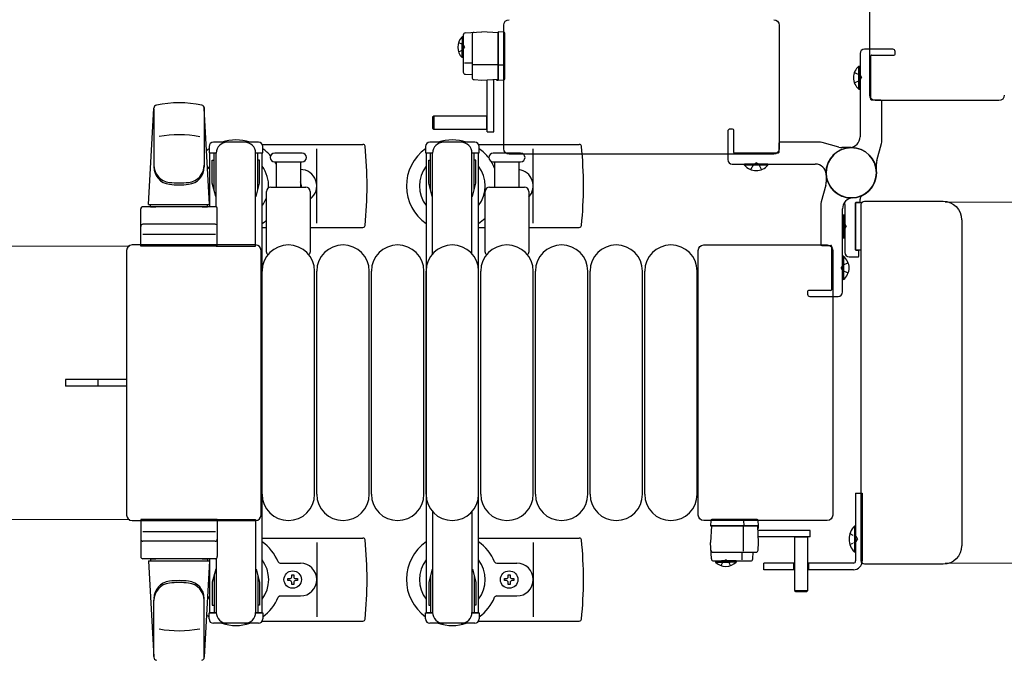
# Model space of a CAD drawing. Units: millimetres. Extents: x 0 to 33640, y 0 to 23760.
# Drawn here: x 5234 to 5685, y 12723 to 13016 of the extents above; entities that cross this region are included whole.
import ezdxf

# ---------------------------------------------------------------- set-up
doc = ezdxf.new("R2010")
doc.units = ezdxf.units.MM
doc.linetypes.add('YHIDDEN_1', pattern=[4, 3, -1])
for name, color, linetype, lineweight in [('YKK_13', 4, 'Continuous', 30), ('YKK_A1', 4, 'Continuous', 30), ('YKK_D', 6, 'Continuous', 13)]:
    doc.layers.add(name, color=color, linetype=linetype, lineweight=lineweight)

msp = doc.modelspace()

# ---------------------------------------------------------------- linework, layer by layer
at = {"layer": 'YKK_13'}
for p, q in [((5623.08, 12981.49), (5623.08, 13102.5)), ((5455.58, 12956.99), (5455.58, 13013.5)), ((5455.58, 13013.5), (5455.58, 13013.5)), ((5581.58, 13013.5), (5581.58, 12956.99)), ((5581.58, 13013.5), (5581.58, 13013.5)), ((5437.09, 13009, 0), (5437.09, 12992.05, 0)), ((5438.04, 13010, 0), (5445.59, 13010.4, 0)), ((5441.09, 13009.21, 0), (5441.09, 12989.58, 0)), ((5453.09, 13010, 0), (5445.59, 13010.4, 0)), ((5453.09, 13010.39, 0), (5453.09, 13009.4, 0)), ((5455.62, 13010.24, 0), (5453.09, 13010.39, 0)), ((5453.09, 12988.79, 0), (5453.09, 13010, 0)), ((5453.09, 13009.4, 0), (5453.09, 12988.39, 0)), ((5456.09, 13009.24, 0), (5456.09, 13009.74, 0)), ((5456.09, 12995.5, 0), (5456.09, 13009.24, 0)), ((5441.09, 12996.07, 0), (5437.62, 12996.07, 0)), ((5453.09, 12995.4, 0), (5441.61, 12995.4, 0)), ((5455.62, 12995.28, 0), (5453.09, 12995.19, 0)), ((5456.09, 12995.25, 0), (5456.09, 12995.5, 0)), ((5456.09, 12989.3, 0), (5456.09, 12995.25, 0)), ((5618.07, 12984.2), (5618.07, 12994.8)), ((5618.07, 12994.8), (5618.58, 12994.8)), ((5618.58, 12984.2), (5618.58, 12994.8)), ((5438.04, 12991.06, 0), (5441.09, 12990.9, 0)), ((5442.04, 12988.58, 0), (5445.59, 12988.4, 0)), ((5445.59, 12988.4, 0), (5453.09, 12988.79, 0)), ((5448.09, 12964.8, 0), (5448.09, 12988.55, 0)), ((5451.09, 12964.8, 0), (5451.09, 12988.71, 0)), ((5452.09, 12988.74, 0), (5452.09, 12988.46, 0)), ((5452.09, 12988.46, 0), (5452.59, 12988.42, 0)), ((5452.59, 12988.42, 0), (5452.59, 12988.76, 0)), ((5452.59, 12988.42, 0), (5453.09, 12988.39, 0)), ((5453.09, 12988.39, 0), (5455.62, 12988.55, 0)), ((5456.09, 12989.05, 0), (5456.09, 12989.3, 0)), ((5618.07, 12984.2), (5618.58, 12984.2)), ((5623.08, 12981.49), (5623.08, 12981.49)), ((5682.08, 12979), (5625.58, 12979)), ((5625.58, 12979), (5625.58, 12979)), ((5682.08, 12979), (5682.08, 12979)), ((5293.08, 12931.5), (5295.52, 12975.53)), ((5295.58, 12975.11), (5295.58, 12949.37)), ((5318.58, 12975.88), (5318.58, 12948.69)), ((5321.08, 12931.5), (5318.64, 12975.53)), ((5423.59, 12971.9, 0), (5423.09, 12971.4, 0)), ((5448.09, 12971.9, 0), (5423.59, 12971.9, 0)), ((5423.59, 12971.9, 0), (5423.59, 12965.9, 0)), ((5447.94, 12965.9, 0), (5447.94, 12971.9, 0)), ((5423.09, 12971.4, 0), (5423.09, 12966.4, 0)), ((5423.09, 12966.4, 0), (5423.59, 12965.9, 0)), ((5423.59, 12965.9, 0), (5448.09, 12965.9, 0)), ((5448.09, 12964.8, 0), (5451.09, 12964.8, 0)), ((5320.78, 12958), (5320.78, 12955.2)), ((5343.38, 12960), (5322.78, 12960)), ((5345.11, 12959), (5391.18, 12959)), ((5345.38, 12955.2), (5345.38, 12958)), ((5444.11, 12959), (5490.18, 12959)), ((5320.78, 12955.2), (5324.08, 12955.2)), ((5323.08, 12938.2), (5323.08, 12955.2)), ((5324.08, 12930.36), (5324.08, 12955)), ((5342.08, 12955.2), (5345.38, 12955.2)), ((5342.08, 12912.5), (5342.08, 12955)), ((5343.08, 12938.2), (5343.08, 12955.2)), ((5357.08, 12955), (5350.83, 12955)), ((5363.33, 12955), (5357.08, 12955)), ((5370.08, 12923), (5370.08, 12957)), ((5457.08, 12955), (5450.83, 12955)), ((5455.58, 12956.99), (5455.58, 12956.99)), ((5463.33, 12955), (5457.08, 12955)), ((5579.08, 12954.5), (5458.08, 12954.5)), ((5458.08, 12954.5), (5458.08, 12954.5)), ((5469.08, 12923), (5469.08, 12957)), ((5579.08, 12954.5), (5579.08, 12954.5)), ((5581.58, 12956.99), (5581.58, 12956.99)), ((5322.28, 12951.7), (5323.08, 12951.7)), ((5322.28, 12941.18), (5322.28, 12951.7)), ((5343.88, 12951.7), (5343.08, 12951.7)), ((5343.88, 12941.18), (5343.88, 12951.7)), ((5350.83, 12951), (5363.33, 12951)), ((5351.58, 12939.5), (5351.58, 12951)), ((5362.58, 12951), (5362.58, 12939.5)), ((5450.83, 12951), (5463.33, 12951)), ((5451.58, 12939.5), (5451.58, 12951)), ((5462.58, 12951), (5462.58, 12939.5)), ((5565.78, 12949.49), (5565.78, 12950)), ((5576.38, 12950), (5565.78, 12950)), ((5576.38, 12949.49), (5565.78, 12949.49)), ((5576.38, 12949.49), (5576.38, 12950)), ((5323.88, 12935.2), (5322.28, 12941.18)), ((5342.28, 12935.2), (5343.88, 12941.18)), ((5347.08, 12909.67), (5347.08, 12937.5)), ((5349.08, 12939.5), (5365.08, 12939.5)), ((5367.08, 12937.5), (5367.08, 12909.67)), ((5447.08, 12909.67), (5447.08, 12937.5)), ((5449.08, 12939.5), (5465.08, 12939.5)), ((5467.08, 12937.5), (5467.08, 12909.67)), ((5293.08, 12931.5), (5321.08, 12931.5)), ((5294.08, 12930.5), (5294.08, 12931.5)), ((5294.08, 12931.5), (5320.08, 12931.5)), ((5320.08, 12930.5), (5320.08, 12931.5)), ((5323.88, 12935.2), (5324.08, 12935.2)), ((5342.28, 12935.2), (5342.08, 12935.2)), ((5611.58, 12931.57), (5611.58, 12909.5)), ((5616.58, 12910.8), (5616.58, 12932.2)), ((5616.58, 12932.2), (5616.58, 12910.8)), ((5619.25, 12932.2), (5616.58, 12932.2)), ((5616.88, 12932.5), (5618.28, 12932.5)), ((5618.58, 12932.8), (5618.58, 12933.91)), ((5619.08, 12768.5), (5619.08, 12931.5)), ((5619.08, 12931.5), (5619.08, 12931.5)), ((5620.58, 12933), (5656.6, 12933)), ((5620.58, 12933), (5620.58, 12933)), ((5656.6, 12933), (5656.6, 12933)), ((5289.58, 12912.5), (5289.58, 12929.5)), ((5323.58, 12930.5), (5290.58, 12930.5)), ((5294.08, 12930.5), (5296.48, 12930.5)), ((5317.68, 12930.5), (5320.08, 12930.5)), ((5324.58, 12912.5), (5324.58, 12929.5)), ((5611.07, 12926.8), (5611.58, 12926.8)), ((5611.07, 12926.8), (5611.07, 12916.2)), ((5611.58, 12926.8), (5611.58, 12916.2)), ((5323.58, 12922.5), (5290.58, 12922.5)), ((5665.08, 12924.51), (5665.08, 12775.48)), ((5665.08, 12924.51), (5665.08, 12924.51)), ((5290.52, 12918), (5323.69, 12918)), ((5345.08, 12921), (5347.08, 12921)), ((5367.08, 12921), (5391.18, 12921)), ((5444.08, 12921), (5447.08, 12921)), ((5467.08, 12921), (5490.18, 12921)), ((5342.08, 12913), (5285.58, 12913)), ((5285.58, 12913), (5285.58, 12913)), ((5342.08, 12913), (5342.08, 12913)), ((5547.08, 12913), (5603.58, 12913)), ((5547.08, 12913), (5547.08, 12913)), ((5603.58, 12913), (5603.58, 12913)), ((5611.07, 12916.2), (5611.58, 12916.2)), ((5283.08, 12910.5), (5283.08, 12789.49)), ((5283.08, 12910.5), (5283.08, 12910.5)), ((5324.58, 12912.5), (5289.58, 12912.5)), ((5324.08, 12912.5), (5342.08, 12912.5)), ((5344.58, 12789.49), (5344.58, 12910.5)), ((5344.58, 12910.5), (5344.58, 12910.5)), ((5544.58, 12789.49), (5544.58, 12910.5)), ((5544.58, 12910.5), (5544.58, 12910.5)), ((5606.08, 12910.5), (5606.08, 12789.49)), ((5606.08, 12910.5), (5606.08, 12910.5)), ((5616.58, 12910.8), (5619.08, 12910.8)), ((5617.78, 12910.5), (5616.88, 12910.5)), ((5618.08, 12908), (5618.08, 12910.2)), ((5611.09, 12907.8), (5610.58, 12907.8)), ((5610.58, 12907.8), (5610.58, 12897.2)), ((5611.09, 12907.8), (5611.09, 12897.2)), ((5613.58, 12907.5), (5617.58, 12907.5)), ((5345.08, 12799), (5345.08, 12901)), ((5369.08, 12799), (5369.08, 12901)), ((5370.08, 12799), (5370.08, 12901)), ((5394.08, 12799), (5394.08, 12901)), ((5395.08, 12799), (5395.08, 12901)), ((5419.08, 12799), (5419.08, 12901)), ((5420.08, 12799), (5420.08, 12901)), ((5444.08, 12799), (5444.08, 12901)), ((5445.08, 12799), (5445.08, 12901)), ((5469.08, 12799), (5469.08, 12901)), ((5470.08, 12799), (5470.08, 12901)), ((5494.08, 12799), (5494.08, 12901)), ((5495.08, 12799), (5495.08, 12901)), ((5519.08, 12799), (5519.08, 12901)), ((5520.08, 12799), (5520.08, 12901)), ((5544.08, 12799), (5544.08, 12901)), ((5611.09, 12897.2), (5610.58, 12897.2)), ((5270.58, 12851.5), (5255.08, 12851.5)), ((5255.08, 12851.5), (5255.08, 12848.5)), ((5283.08, 12851.5), (5270.58, 12851.5)), ((5270.58, 12848.5), (5255.08, 12848.5)), ((5283.08, 12848.5), (5270.58, 12848.5)), ((5283.08, 12789.49), (5283.08, 12789.49)), ((5285.58, 12787), (5342.08, 12787)), ((5285.58, 12787), (5285.58, 12787)), ((5324.58, 12787.5), (5289.58, 12787.5)), ((5289.58, 12787.5), (5289.58, 12770.5)), ((5324.08, 12787.5), (5342.08, 12787.5)), ((5324.58, 12787.5), (5324.58, 12770.5)), ((5342.08, 12787.5), (5342.08, 12745)), ((5342.08, 12787), (5342.08, 12787)), ((5344.58, 12789.49), (5344.58, 12789.49)), ((5544.58, 12789.49), (5544.58, 12789.49)), ((5603.58, 12787), (5547.08, 12787)), ((5547.08, 12787), (5547.08, 12787)), ((5550.34, 12787.04, 0), (5550.18, 12784.51, 0)), ((5551.34, 12787.51, 0), (5550.84, 12787.51, 0)), ((5565.08, 12787.51, 0), (5551.34, 12787.51, 0)), ((5565.33, 12787.51, 0), (5565.08, 12787.51, 0)), ((5565.3, 12787.04, 0), (5565.38, 12784.51, 0)), ((5571.28, 12787.51, 0), (5565.33, 12787.51, 0)), ((5571.53, 12787.51, 0), (5571.28, 12787.51, 0)), ((5572.18, 12784.51, 0), (5572.03, 12787.04, 0)), ((5603.58, 12787), (5603.58, 12787)), ((5606.08, 12789.49), (5606.08, 12789.49)), ((5550.58, 12784.51, 0), (5550.18, 12777.01, 0)), ((5550.18, 12784.51, 0), (5551.18, 12784.51, 0)), ((5571.79, 12784.51, 0), (5550.58, 12784.51, 0)), ((5551.18, 12784.51, 0), (5572.18, 12784.51, 0)), ((5565.18, 12784.51, 0), (5565.18, 12773.03, 0)), ((5572.18, 12777.01, 0), (5571.79, 12784.51, 0)), ((5572.15, 12784.01, 0), (5571.82, 12784.01, 0)), ((5571.84, 12783.51, 0), (5572.12, 12783.51, 0)), ((5595.78, 12782.51, 0), (5571.87, 12782.51, 0)), ((5572.12, 12783.51, 0), (5572.15, 12784.01, 0)), ((5572.15, 12784.01, 0), (5572.18, 12784.51, 0)), ((5595.78, 12779.51, 0), (5595.78, 12782.51, 0)), ((5290.52, 12782), (5323.69, 12782)), ((5345.08, 12779), (5391.18, 12779)), ((5444.08, 12779), (5490.18, 12779)), ((5595.78, 12779.51, 0), (5572.03, 12779.51, 0)), ((5588.68, 12779.51, 0), (5588.68, 12755.01, 0)), ((5594.68, 12779.36, 0), (5588.68, 12779.36, 0)), ((5594.68, 12755.01, 0), (5594.68, 12779.51, 0)), ((5323.58, 12777.5), (5290.58, 12777.5)), ((5370.08, 12777), (5370.08, 12743)), ((5469.08, 12777), (5469.08, 12743)), ((5550.58, 12769.46, 0), (5550.18, 12777.01, 0)), ((5572, 12773.46, 0), (5572.18, 12777.01, 0)), ((5665.08, 12775.48), (5665.08, 12775.48)), ((5323.58, 12769.5), (5290.58, 12769.5)), ((5294.08, 12769.5), (5296.48, 12769.5)), ((5294.08, 12769.5), (5294.08, 12768.5)), ((5317.68, 12769.5), (5320.08, 12769.5)), ((5320.08, 12769.5), (5320.08, 12768.5)), ((5324.08, 12769.63), (5324.08, 12745)), ((5551.37, 12772.51, 0), (5571, 12772.51, 0)), ((5564.51, 12772.51, 0), (5564.51, 12769.04, 0)), ((5569.52, 12769.46, 0), (5569.68, 12772.51, 0)), ((5293.08, 12768.5), (5321.08, 12768.5)), ((5293.08, 12768.5), (5295.52, 12724.47)), ((5294.08, 12768.5), (5320.08, 12768.5)), ((5321.08, 12768.5), (5318.64, 12724.47)), ((5323.88, 12764.8), (5322.28, 12758.81)), ((5323.88, 12764.8), (5324.08, 12764.8)), ((5342.28, 12764.8), (5342.08, 12764.8)), ((5342.28, 12764.8), (5343.88, 12758.81)), ((5353.37, 12767.5), (5362.58, 12767.5)), ((5452.37, 12767.5), (5461.58, 12767.5)), ((5551.58, 12768.51, 0), (5568.52, 12768.51, 0)), ((5619.08, 12768.5), (5619.08, 12768.5)), ((5656.6, 12767), (5620.58, 12767)), ((5620.58, 12767), (5620.58, 12767)), ((5656.6, 12767), (5656.6, 12767)), ((5323.08, 12761.8), (5323.08, 12744.8)), ((5343.08, 12761.8), (5343.08, 12744.8)), ((5356.88, 12759.56), (5356.88, 12760.44)), ((5356.88, 12760.44), (5357.76, 12760.44)), ((5358.64, 12761.32), (5358.64, 12762.2)), ((5358.64, 12762.2), (5359.52, 12762.2)), ((5359.52, 12762.2), (5359.52, 12761.32)), ((5360.4, 12760.44), (5361.28, 12760.44)), ((5361.28, 12760.44), (5361.28, 12759.56)), ((5455.88, 12759.56), (5455.88, 12760.44)), ((5455.88, 12760.44), (5456.76, 12760.44)), ((5457.64, 12761.32), (5457.64, 12762.2)), ((5457.64, 12762.2), (5458.52, 12762.2)), ((5458.52, 12762.2), (5458.52, 12761.32)), ((5459.4, 12760.44), (5460.28, 12760.44)), ((5460.28, 12760.44), (5460.28, 12759.56)), ((5322.28, 12758.81), (5322.28, 12748.3)), ((5343.88, 12758.81), (5343.88, 12748.3)), ((5357.76, 12759.56), (5356.88, 12759.56)), ((5358.64, 12757.8), (5358.64, 12758.68)), ((5359.52, 12757.8), (5358.64, 12757.8)), ((5359.52, 12758.68), (5359.52, 12757.8)), ((5361.28, 12759.56), (5360.4, 12759.56)), ((5456.76, 12759.56), (5455.88, 12759.56)), ((5457.64, 12757.8), (5457.64, 12758.68)), ((5458.52, 12757.8), (5457.64, 12757.8)), ((5458.52, 12758.68), (5458.52, 12757.8)), ((5460.28, 12759.56), (5459.4, 12759.56)), ((5318.58, 12724.12), (5318.58, 12751.31)), ((5353.37, 12752.5), (5362.58, 12752.5)), ((5452.37, 12752.5), (5461.58, 12752.5)), ((5588.68, 12755.01, 0), (5589.18, 12754.51, 0)), ((5588.68, 12755.01, 0), (5594.68, 12755.01, 0)), ((5589.18, 12754.51, 0), (5594.18, 12754.51, 0)), ((5594.18, 12754.51, 0), (5594.68, 12755.01, 0)), ((5295.58, 12724.89), (5295.58, 12750.63)), ((5322.28, 12748.3), (5323.08, 12748.3)), ((5343.88, 12748.3), (5343.08, 12748.3)), ((5320.78, 12742), (5320.78, 12744.8)), ((5320.78, 12744.8), (5324.08, 12744.8)), ((5342.08, 12744.8), (5345.38, 12744.8)), ((5345.38, 12744.8), (5345.38, 12742)), ((5343.38, 12740), (5322.78, 12740)), ((5345.11, 12741), (5391.18, 12741)), ((5444.11, 12741), (5490.18, 12741))]:
    msp.add_line(p, q, dxfattribs=at)
at = {"layer": 'YKK_13', "ltscale": 0.5}
for p, q in [((5436.58, 13008.15, 0), (5436.58, 13001.4, 0)), ((5437.09, 13008.15, 0), (5436.58, 13008.15, 0)), ((5437.09, 13008.15, 0), (5437.09, 13001.4, 0)), ((5436.58, 12998.65, 0), (5436.58, 13005.4, 0)), ((5437.09, 12998.65, 0), (5437.09, 13005.4, 0)), ((5437.09, 12998.65, 0), (5436.58, 12998.65, 0)), ((5419.78, 12958), (5419.78, 12955.2)), ((5442.38, 12960), (5421.78, 12960)), ((5444.38, 12955.2), (5444.38, 12958)), ((5419.78, 12955.2), (5423.08, 12955.2)), ((5422.08, 12938.2), (5422.08, 12955.2)), ((5423.08, 12908.94), (5423.08, 12955)), ((5441.08, 12955.2), (5444.38, 12955.2)), ((5441.08, 12908.94), (5441.08, 12955)), ((5442.08, 12938.2), (5442.08, 12955.2)), ((5421.28, 12951.7), (5422.08, 12951.7)), ((5421.28, 12941.18), (5421.28, 12951.7)), ((5442.88, 12951.7), (5442.08, 12951.7)), ((5442.88, 12941.18), (5442.88, 12951.7)), ((5422.88, 12935.2), (5421.28, 12941.18)), ((5441.28, 12935.2), (5442.88, 12941.18)), ((5422.88, 12935.2), (5423.08, 12935.2)), ((5441.28, 12935.2), (5441.08, 12935.2)), ((5616.58, 12799.5), (5619.58, 12799.5)), ((5616.58, 12799.5), (5616.58, 12768.5)), ((5619.58, 12799.5), (5619.58, 12768.5)), ((5423.08, 12791.06), (5423.08, 12745)), ((5441.08, 12791.06), (5441.08, 12745)), ((5616.07, 12784.4), (5616.07, 12772.6)), ((5616.58, 12784.4), (5616.07, 12784.4)), ((5616.58, 12784.4), (5616.58, 12772.6)), ((5616.58, 12772.6), (5616.07, 12772.6)), ((5422.88, 12764.8), (5421.28, 12758.81)), ((5422.88, 12764.8), (5423.08, 12764.8)), ((5441.28, 12764.8), (5441.08, 12764.8)), ((5441.28, 12764.8), (5442.88, 12758.81)), ((5552.43, 12768.51, 0), (5559.18, 12768.51, 0)), ((5552.43, 12768.51, 0), (5552.43, 12768, 0)), ((5552.43, 12768, 0), (5559.18, 12768, 0)), ((5561.93, 12768.51, 0), (5555.18, 12768.51, 0)), ((5561.93, 12768, 0), (5555.18, 12768, 0)), ((5561.93, 12768.51, 0), (5561.93, 12768, 0)), ((5588.68, 12767.5), (5574.58, 12767.5)), ((5574.58, 12764.5), (5574.58, 12767.5)), ((5588.68, 12764.5), (5574.58, 12764.5)), ((5588.08, 12767.5), (5588.08, 12764.5)), ((5615.58, 12767.5), (5594.68, 12767.5)), ((5615.58, 12764.5), (5594.68, 12764.5)), ((5595.08, 12767.5), (5595.08, 12764.5)), ((5422.08, 12761.8), (5422.08, 12744.8)), ((5442.08, 12761.8), (5442.08, 12744.8)), ((5421.28, 12758.81), (5421.28, 12748.3)), ((5442.88, 12758.81), (5442.88, 12748.3)), ((5421.28, 12748.3), (5422.08, 12748.3)), ((5442.88, 12748.3), (5442.08, 12748.3)), ((5419.78, 12742), (5419.78, 12744.8)), ((5419.78, 12744.8), (5423.08, 12744.8)), ((5441.08, 12744.8), (5444.38, 12744.8)), ((5444.38, 12744.8), (5444.38, 12742)), ((5442.38, 12740), (5421.78, 12740))]:
    msp.add_line(p, q, dxfattribs=at)
at = {"layer": 'YKK_13', "linetype": 'YHIDDEN_1', "ltscale": 0.5}
for p, q in [((5434.95, 13005.55, 0), (5437.01, 13004.54, 0)), ((5437.01, 13004.54, 0), (5437.62, 13003.4, 0)), ((5437.01, 13002.25, 0), (5437.62, 13003.4, 0)), ((5434.95, 13001.25, 0), (5437.01, 13002.25, 0)), ((5613.97, 12781), (5616.75, 12779.64)), ((5616.75, 12779.64), (5617.36, 12778.5)), ((5616.75, 12777.35), (5617.36, 12778.5)), ((5613.97, 12776), (5616.75, 12777.35)), ((5556.04, 12768.43, 0), (5557.18, 12769.03, 0)), ((5558.33, 12768.43, 0), (5557.18, 12769.03, 0)), ((5555.03, 12766.36, 0), (5556.04, 12768.43, 0)), ((5559.33, 12766.36, 0), (5558.33, 12768.43, 0))]:
    msp.add_line(p, q, dxfattribs=at)
at = {"layer": 'YKK_13', "linetype": 'ByBlock'}
for p, q in [((5618.58, 13000.5), (5618.58, 12962.47)), ((5633.58, 13002.5), (5620.58, 13002.5)), ((5623.58, 12979.5), (5623.58, 12999.5)), ((5623.88, 12999.8), (5634.08, 12999.8)), ((5634.58, 13000.3), (5634.58, 13001.5)), ((5628.08, 12979.2), (5623.88, 12979.2)), ((5628.58, 12960.68), (5628.58, 12978.7)), ((5558.08, 12965), (5558.08, 12952)), ((5560.28, 12966), (5559.08, 12966)), ((5560.78, 12955.3), (5560.78, 12965.5)), ((5581.38, 12959.5), (5581.38, 12955.3)), ((5599.9, 12960), (5581.88, 12960)), ((5608.92, 12957.68), (5601.24, 12959.82)), ((5626.26, 12951.66), (5628.4, 12959.34)), ((5581.08, 12955), (5561.08, 12955)), ((5614.58, 12957.5), (5610.26, 12957.5)), ((5560.08, 12950), (5598.11, 12950)), ((5626.08, 12946), (5626.08, 12950.32)), ((5603.08, 12946), (5603.08, 12941.68)), ((5602.9, 12940.34), (5600.76, 12932.66)), ((5600.58, 12931.32), (5600.58, 12913.3)), ((5610.58, 12891.5), (5610.58, 12929.53)), ((5601.08, 12912.8), (5605.28, 12912.8)), ((5605.58, 12912.5), (5605.58, 12892.5)), ((5594.58, 12891.7), (5594.58, 12890.5)), ((5605.28, 12892.2), (5595.08, 12892.2)), ((5595.58, 12889.5), (5608.58, 12889.5))]:
    msp.add_line(p, q, dxfattribs=at)
at = {"layer": 'YKK_13', "linetype": 'YHIDDEN_1'}
for p, q in [((5616.01, 12991.9), (5618.59, 12990.64)), ((5618.59, 12990.64), (5619.19, 12989.5)), ((5618.59, 12988.35), (5619.19, 12989.5)), ((5616.01, 12987.1), (5618.59, 12988.35)), ((5568.68, 12947.43), (5569.93, 12950)), ((5569.93, 12950), (5571.08, 12950.61)), ((5572.22, 12950), (5571.08, 12950.61)), ((5573.48, 12947.43), (5572.22, 12950)), ((5610.58, 12923.13), (5611.59, 12922.64)), ((5611.59, 12922.64), (5612.19, 12921.5)), ((5610.58, 12919.86), (5611.59, 12920.35)), ((5611.59, 12920.35), (5612.19, 12921.5)), ((5613.15, 12904.9), (5610.57, 12903.64)), ((5610.57, 12903.64), (5609.97, 12902.5)), ((5610.57, 12901.35), (5609.97, 12902.5)), ((5613.15, 12900.1), (5610.57, 12901.35)), ((5269.93, 12851.5), (5269.93, 12848.5))]:
    msp.add_line(p, q, dxfattribs=at)
at = {"layer": 'YKK_13', "linetype": 'ByBlock'}
msp.add_circle((5614.58, 12946), 11.5, dxfattribs=at)
msp.add_circle((5614.58, 12946), 11.5, dxfattribs=at)
msp.add_circle((5614.58, 12946), 11.5, dxfattribs=at)
at = {"layer": 'YKK_13'}
for centre in [(5359.08, 12760), (5458.08, 12760)]:
    msp.add_circle(centre, 4, dxfattribs=at)
at = {"layer": 'YKK_13', "ltscale": 0.5}
for centre, radius, start, end in [((5441.25, 13003.4, 0), 6.66, 134.515, 225.485), ((5421.78, 12958), 2, 90, 180), ((5428.08, 12955), 5, 90, 180), ((5436.08, 12955), 5, 0, 90), ((5442.38, 12958), 2, 0, 90), ((5621.81, 12778.5), 8.23, 134.2189, 225.7811), ((5557.18, 12772.67, 0), 6.66, 224.515, 315.485), ((5615.58, 12768.5), 1, 270, 0), ((5615.58, 12768.5), 4, 270, 0), ((5421.78, 12742), 2, 180, 270), ((5428.08, 12745), 5, 180, 270), ((5436.08, 12745), 5, 270, 0), ((5442.38, 12742), 2, 270, 0)]:
    msp.add_arc(centre, radius, start, end, dxfattribs=at)
at = {"layer": 'YKK_13'}
for centre, radius, start, end in [((5438.09, 13009, 0), 1, 93, 180), ((5442.09, 13009.21, 0), 1, 93, 180), ((5455.59, 13009.74, 0), 0.5, 0, 86.5), ((5622.46, 12989.5), 6.88, 129.651, 230.349), ((5438.09, 12992.05, 0), 1, 180, 267), ((5442.09, 12989.58, 0), 1, 180, 267), ((5455.59, 12989.05, 0), 0.5, 273.5, 0), ((5297.02, 12975.44), 1.5, 101.9774, 176.8314), ((5307.08, 12928), 50, 78.0536, 101.9464), ((5307.08, 12928), 50, 78.0226, 101.9464), ((5317.14, 12975.44), 1.5, 3.1686, 78.0226), ((5307.08, 12913.4), 50, 79.1233, 100.5495), ((5322.78, 12958), 2, 90, 180), ((5329.08, 12955), 5, 90, 180), ((5333.08, 12940), 21, 72.2472, 107.7528), ((5337.08, 12955), 5, 0, 90), ((5343.38, 12958), 2, 0, 90), ((5391.18, 12958), 1, 5.7392, 90), ((5212.08, 12940), 181, 354.2608, 5.7392), ((5432.08, 12940), 21, 72.2472, 107.7528), ((5490.18, 12958), 1, 5.7392, 90), ((5311.08, 12940), 181, 354.2608, 5.7392), ((5333.08, 12940), 21, 125.8535, 129.5337), ((5333.08, 12940), 21, 40.8348, 54.1465), ((5350.83, 12953), 2, 90, 180), ((5363.33, 12953), 2, 0, 90), ((5432.08, 12940), 21, 125.8535, 235.1501), ((5432.08, 12940), 21, 36.9292, 54.1465), ((5450.83, 12953), 2, 90, 180), ((5463.33, 12953), 2, 0, 90), ((5614.58, 12946), 11.5, 90, 180), ((5614.58, 12946), 11.5, 116.3878, 180), ((5614.58, 12946), 11.5, 0, 90), ((5614.58, 12946), 11.5, 0, 90), ((5303.58, 12949.56), 8, 180, 263.7207), ((5310.58, 12949.56), 8, 276.2793, 0), ((5333.08, 12940), 15, 143.1301, 149.2775), ((5333.08, 12940), 15, 357.02, 36.8699), ((5350.83, 12953), 2, 180, 270), ((5333.08, 12940), 21, 28.2425, 31.5882), ((5363.33, 12953), 2, 270, 0), ((5432.08, 12940), 15, 143.1301, 216.8699), ((5432.08, 12940), 15, 323.1301, 36.8699), ((5450.83, 12953), 2, 180, 270), ((5432.08, 12940), 21, 22.7284, 32.5406), ((5463.33, 12953), 2, 270, 0), ((5571.08, 12953.88), 6.88, 219.651, 320.349), ((5303.58, 12948.69), 8, 180, 263.7207), ((5310.58, 12948.69), 8, 276.2793, 0), ((5362.58, 12940), 7.5, 306.8699, 90), ((5452.37, 12948.5), 1, 202.7284, 217.6629), ((5461.58, 12940), 7.5, 317.1666, 82.3377), ((5614.58, 12946), 11.5, 180, 270), ((5614.58, 12946), 11.5, 270, 0), ((5614.58, 12946), 11.5, 270, 0), ((5614.58, 12946), 11.5, 296.3878, 0), ((5307.08, 12981.37), 40, 263.7207, 276.2793), ((5307.08, 12980.5), 40, 263.7207, 276.2793), ((5359.08, 12940), 4, 352.8196, 28.9549), ((5614.58, 12946), 11.5, 206.3878, 270), ((5349.08, 12937.5), 2, 90, 180), ((5365.08, 12937.5), 2, 0, 90), ((5449.08, 12937.5), 2, 90, 180), ((5465.08, 12937.5), 2, 0, 90), ((5620.58, 12933.91), 2, 116.3878, 180), ((5333.08, 12940), 15, 323.1301, 338.9606), ((5606.58, 12931.57), 5, 0, 9.8965), ((5616.88, 12932.2), 0.3, 90, 180), ((5618.28, 12932.8), 0.3, 270, 0), ((5290.58, 12929.5), 1, 90, 180), ((5323.58, 12929.5), 1, 0, 90), ((5290.58, 12921.5), 1, 90, 180), ((5323.58, 12921.5), 1, 0, 90), ((5333.08, 12940), 21, 304.8499, 311.8103), ((5391.18, 12922), 1, 270, 354.2608), ((5432.08, 12940), 21, 304.8499, 315.5847), ((5490.18, 12922), 1, 270, 354.2608), ((5357.08, 12901), 12, 0, 180), ((5382.08, 12901), 12, 0, 180), ((5407.08, 12901), 12, 0, 180), ((5432.08, 12901), 12, 0, 180), ((5457.08, 12901), 12, 0, 180), ((5482.08, 12901), 12, 0, 180), ((5507.08, 12901), 12, 0, 180), ((5532.08, 12901), 12, 0, 180), ((5348.08, 12909.67), 1, 180, 258.0605), ((5366.08, 12909.67), 1, 281.9395, 0), ((5448.08, 12909.67), 1, 180, 258.0605), ((5466.08, 12909.67), 1, 281.9395, 0), ((5613.58, 12909.5), 2, 180, 270), ((5616.88, 12910.8), 0.3, 180, 270), ((5617.78, 12910.2), 0.3, 0, 90), ((5606.7, 12902.5), 6.88, 309.651, 50.349), ((5617.58, 12908), 0.5, 270, 0), ((5357.08, 12799), 12, 180, 0), ((5382.08, 12799), 12, 180, 0), ((5407.08, 12799), 12, 180, 0), ((5432.08, 12799), 12, 180, 0), ((5457.08, 12799), 12, 180, 0), ((5482.08, 12799), 12, 180, 0), ((5507.08, 12799), 12, 180, 0), ((5532.08, 12799), 12, 180, 0), ((5550.84, 12787.01, 0), 0.5, 90, 176.5), ((5571.53, 12787.01, 0), 0.5, 3.5, 90), ((5290.58, 12778.5), 1, 180, 270), ((5323.58, 12778.5), 1, 270, 0), ((5391.18, 12778), 1, 5.7392, 90), ((5212.08, 12760), 181, 354.2608, 5.7392), ((5490.18, 12778), 1, 5.7392, 90), ((5311.08, 12760), 181, 354.2608, 5.7392), ((5333.08, 12760), 21, 22.7284, 55.1501), ((5432.08, 12760), 21, 124.8499, 234.1465), ((5432.08, 12760), 21, 22.7284, 55.1501), ((5551.37, 12773.51, 0), 1, 183, 270), ((5571, 12773.51, 0), 1, 270, 357), ((5290.58, 12770.5), 1, 180, 270), ((5323.58, 12770.5), 1, 270, 0), ((5333.08, 12760), 15, 323.1301, 36.8699), ((5432.08, 12760), 15, 143.1301, 216.8699), ((5432.08, 12760), 15, 323.1301, 36.8699), ((5551.58, 12769.51, 0), 1, 183, 270), ((5568.52, 12769.51, 0), 1, 270, 357), ((5353.37, 12768.5), 1, 202.7284, 270), ((5362.58, 12760), 7.5, 270, 90), ((5452.37, 12768.5), 1, 202.7284, 270), ((5461.58, 12760), 7.5, 270, 90), ((5357.76, 12761.32), 0.88, 270, 0), ((5360.4, 12761.32), 0.88, 180, 270), ((5456.76, 12761.32), 0.88, 270, 0), ((5459.4, 12761.32), 0.88, 180, 270), ((5303.58, 12751.31), 8, 96.2793, 180), ((5303.58, 12750.43), 8, 96.2793, 180), ((5307.08, 12719.5), 40, 83.7207, 96.2793), ((5307.08, 12718.63), 40, 83.7207, 96.2793), ((5310.58, 12751.31), 8, 0, 83.7207), ((5310.58, 12750.43), 8, 0, 83.7207), ((5357.76, 12758.68), 0.88, 0, 90), ((5360.4, 12758.68), 0.88, 90, 180), ((5456.76, 12758.68), 0.88, 0, 90), ((5459.4, 12758.68), 0.88, 90, 180), ((5333.08, 12760), 15, 210.7225, 216.8699), ((5333.08, 12760), 21, 305.8535, 337.2716), ((5353.37, 12751.5), 1, 90, 157.2716), ((5432.08, 12760), 21, 305.8535, 337.2716), ((5452.37, 12751.5), 1, 90, 157.2716), ((5333.08, 12760), 21, 230.4663, 234.1465), ((5322.78, 12742), 2, 180, 270), ((5329.08, 12745), 5, 180, 270), ((5337.08, 12745), 5, 270, 0), ((5343.38, 12742), 2, 270, 0), ((5391.18, 12742), 1, 270, 354.2608), ((5490.18, 12742), 1, 270, 354.2608), ((5307.08, 12786.6), 50, 259.4505, 280.8767), ((5333.08, 12760), 21, 252.2472, 287.7528), ((5432.08, 12760), 21, 252.2472, 287.7528), ((5297.02, 12724.55), 1.5, 183.1686, 258.0226), ((5317.14, 12724.55), 1.5, 281.9774, 356.8314)]:
    msp.add_arc(centre, radius, start, end, dxfattribs=at)
at = {"layer": 'YKK_13', "linetype": 'ByBlock'}
for centre, radius, start, end in [((5620.58, 13000.5), 2, 90, 180), ((5623.88, 12999.5), 0.3, 90, 180), ((5633.58, 13001.5), 1, 0, 90), ((5634.08, 13000.3), 0.5, 270, 0), ((5623.88, 12979.5), 0.3, 180, 270), ((5628.08, 12978.7), 0.5, 0, 90), ((5559.08, 12965), 1, 90, 180), ((5560.28, 12965.5), 0.5, 0, 90), ((5613.58, 12962.47), 5, 273.4746, 0), ((5581.88, 12959.5), 0.5, 90, 180), ((5599.9, 12955), 5, 74.4759, 90), ((5623.58, 12960.68), 5, 344.4759, 0), ((5561.08, 12955.3), 0.3, 180, 270), ((5581.08, 12955.3), 0.3, 270, 0), ((5614.58, 12946), 11.5, 90, 180), ((5614.58, 12946), 11.5, 93.4746, 180), ((5610.26, 12962.5), 5, 254.4759, 270), ((5614.58, 12946), 11.5, 0, 90), ((5614.58, 12946), 11.5, 0, 90), ((5560.08, 12952), 2, 180, 270), ((5598.11, 12945), 5, 3.4746, 90), ((5631.08, 12950.32), 5, 164.4759, 180), ((5614.58, 12946), 11.5, 180, 270), ((5614.58, 12946), 11.5, 183.4746, 270), ((5614.58, 12946), 11.5, 270, 0), ((5614.58, 12946), 11.5, 270, 0), ((5614.58, 12946), 11.5, 273.4746, 0), ((5598.08, 12941.68), 5, 344.4759, 0), ((5605.58, 12931.32), 5, 164.4759, 180), ((5615.58, 12929.53), 5, 93.4746, 180), ((5601.08, 12913.3), 0.5, 180, 270), ((5605.28, 12912.5), 0.3, 0, 90), ((5595.08, 12891.7), 0.5, 90, 180), ((5595.58, 12890.5), 1, 180, 270), ((5605.28, 12892.5), 0.3, 270, 0), ((5608.58, 12891.5), 2, 270, 0)]:
    msp.add_arc(centre, radius, start, end, dxfattribs=at)
at = {"layer": 'YKK_13', "linetype": 'YHIDDEN_1', "ltscale": 0.5}
for start, end in [(129.651, 135.1905), (224.8095, 230.349)]:
    msp.add_arc((5615.46, 12921.5), 6.88, start, end, dxfattribs=at)
at = {"layer": 'YKK_13', "extrusion": (0, 0, -1)}
for centre, major_axis, ratio, start_param, end_param in [((5458.08, 13013.49), (-1.77, 1.77), 0.997169, 5.499651, 7.06672), ((5579.08, 13013.49), (-1.77, -1.77), 0.997169, 2.358058, 3.925127), ((5455.59, 12995.57, 0), (-0.5, 0), 0.57735, 3.141593, 4.651302), ((5625.58, 12981.5), (1.77, 1.77), 0.997169, 2.358058, 3.925127), ((5682.08, 12981.5), (-1.77, 1.77), 0.997169, 2.358058, 3.925127), ((5458.08, 12957), (-1.77, -1.77), 0.997169, 5.499651, 7.06672), ((5579.08, 12957), (-1.77, 1.77), 0.997169, 2.358058, 3.925127), ((5620.58, 12931.5), (-1.06, 1.06), 0.997762, 5.499651, 7.06672), ((5656.56, 12924.48), (6.03, 6.03), 0.996541, 5.499651, 7.06672), ((5547.08, 12910.49), (1.77, -1.77), 0.997169, 2.358058, 3.925127), ((5603.58, 12910.49), (-1.77, -1.77), 0.997169, 2.358058, 3.925127), ((5547.08, 12789.5), (-1.77, -1.77), 0.997169, 5.499651, 7.06672), ((5565.01, 12787.01, 0), (0, -0.5), 0.57735, 3.141593, 4.651302), ((5603.58, 12789.5), (1.77, -1.77), 0.997169, 5.499651, 7.06672), ((5656.56, 12775.51), (-6.03, 6.03), 0.996541, 2.358058, 3.925127), ((5620.58, 12768.5), (1.06, 1.06), 0.997762, 2.358058, 3.925127)]:
    msp.add_ellipse(centre, major_axis=major_axis, ratio=ratio, start_param=start_param, end_param=end_param, dxfattribs=at)
at = {"layer": 'YKK_13'}
for centre, major_axis, start_param, end_param in [((5285.58, 12910.49), (1.77, -1.77), 2.358058, 3.925127), ((5342.08, 12910.49), (-1.77, -1.77), 2.358058, 3.925127), ((5285.58, 12789.5), (-1.77, -1.77), 5.499651, 7.06672), ((5342.08, 12789.5), (1.77, -1.77), 5.499651, 7.06672)]:
    msp.add_ellipse(centre, major_axis=major_axis, ratio=0.997169, start_param=start_param, end_param=end_param, dxfattribs=at)
at = {"layer": 'YKK_A1', "ltscale": 0.5}
for p, q in [((5321.08, 12955), (5321.08, 12930.5)), ((5323.08, 12955), (5321.08, 12955)), ((5345.08, 12955), (5343.08, 12955)), ((5345.08, 12745), (5345.08, 12955)), ((5420.08, 12955), (5420.08, 12745)), ((5422.08, 12955), (5420.08, 12955)), ((5444.08, 12955), (5442.08, 12955)), ((5444.08, 12745), (5444.08, 12955)), ((5321.08, 12769.5), (5321.08, 12745)), ((5321.08, 12745), (5324.08, 12745)), ((5342.08, 12745), (5345.08, 12745)), ((5420.08, 12745), (5423.08, 12745)), ((5441.08, 12745), (5444.08, 12745))]:
    msp.add_line(p, q, dxfattribs=at)
at = {"layer": 'YKK_D'}
for p, q in [((5657.58, 12932.5), (6575.08, 12932.5)), ((5657.58, 12932.5), (6575.08, 12932.5)), ((5284.58, 12912.5), (4954.08, 12912.5)), ((5284.58, 12787.5), (4954.08, 12787.5)), ((5657.58, 12767.5), (6575.08, 12767.5))]:
    msp.add_line(p, q, dxfattribs=at)

doc.saveas('drawing.dxf')
